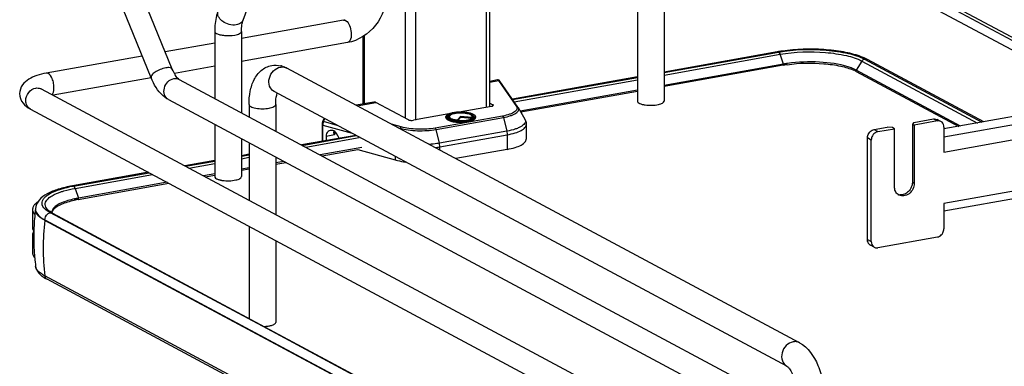
# Model space of a CAD drawing. Units: inches. Extents: x 0 to 17, y 0 to 11.
# Drawn here: x 3.2 to 4.5, y 8.3 to 8.8 of the extents above; entities that cross this region are included whole.
import ezdxf

# ---------------------------------------------------------------- set-up
doc = ezdxf.new("R2010")
doc.units = ezdxf.units.IN
doc.header["$LTSCALE"] = 0.935
doc.header["$MEASUREMENT"] = 0
doc.layers.get('0').update_dxf_attribs({"linetype": 'CONTINUOUS'})

msp = doc.modelspace()

# ---------------------------------------------------------------- linework, layer by layer
at = {"color": 7, "linetype": 'Continuous'}
for p, q in [((4.6538, 8.6905), (3.7602, 9.1688)), ((3.7631, 9.1634), (4.6484, 8.6896)), ((3.8485, 8.9072), (3.8485, 8.6681)), ((3.8534, 8.6693), (3.8534, 8.9081)), ((3.7438, 8.8885), (3.7438, 8.6542)), ((3.7572, 8.8909), (3.7572, 8.6514)), ((4.0437, 8.8632), (4.0437, 8.676)), ((4.0781, 8.8632), (4.0781, 8.676)), ((4.5482, 8.7307), (4.317, 8.8544)), ((3.5347, 8.7806), (3.5542, 8.8334)), ((3.4433, 8.7174), (3.4071, 8.8057)), ((3.416, 8.7062), (3.3798, 8.7945)), ((3.6644, 8.7805), (3.5326, 8.757)), ((3.667, 8.78), (3.6689, 8.7786)), ((3.4981, 8.7658), (3.4981, 8.6795)), ((3.5326, 8.7658), (3.5326, 8.6611)), ((3.6898, 8.6723), (3.6898, 8.7595)), ((3.6911, 8.7604), (3.6911, 8.6726)), ((3.4981, 8.7509), (3.4343, 8.7395)), ((3.6696, 8.7515), (3.5326, 8.727)), ((3.4045, 8.7342), (3.2807, 8.7121)), ((4.2244, 8.7396), (4.0781, 8.7135)), ((4.0781, 8.7128), (4.2259, 8.7393)), ((4.0781, 8.7097), (4.2279, 8.7364)), ((4.226, 8.7392), (4.2269, 8.7383)), ((4.2269, 8.7383), (4.2277, 8.7369)), ((4.2322, 8.7238), (4.2279, 8.7364)), ((3.4981, 8.7209), (3.4461, 8.7116)), ((4.2322, 8.7238), (4.0781, 8.6963)), ((4.232, 8.7222), (4.0781, 8.6947)), ((4.3335, 8.7277), (4.326, 8.716)), ((4.3335, 8.7277), (4.4827, 8.6478)), ((4.341, 8.7295), (4.3363, 8.7317)), ((4.337, 8.7301), (4.4886, 8.6489)), ((4.4909, 8.6493), (4.341, 8.7295)), ((4.253, 8.3644), (3.5911, 8.7187)), ((4.0437, 8.7073), (3.8824, 8.6786)), ((4.326, 8.716), (4.3228, 8.7176)), ((4.4608, 8.6439), (4.326, 8.716)), ((4.3263, 8.7144), (4.4587, 8.6435)), ((3.416, 8.7062), (3.2894, 8.6836)), ((3.4523, 8.7041), (4.3362, 8.231)), ((3.8633, 8.7033), (3.8534, 8.7015)), ((3.8534, 8.7005), (3.8643, 8.7025)), ((3.8643, 8.7025), (3.8875, 8.6692)), ((3.8895, 8.6683), (3.8663, 8.7016)), ((3.8827, 8.678), (4.0437, 8.7067)), ((3.8847, 8.6752), (4.0437, 8.7035)), ((3.274, 8.6918), (4.5166, 8.0268)), ((4.2367, 8.334), (3.5748, 8.6883)), ((4.0437, 8.6902), (3.8925, 8.6632)), ((4.0437, 8.6886), (3.8933, 8.6617)), ((3.4383, 8.678), (4.3244, 8.2038)), ((3.5424, 8.6715), (3.5424, 8.6559)), ((3.5768, 8.6715), (3.5768, 8.6374)), ((3.7037, 8.6748), (3.6807, 8.6707)), ((3.6821, 8.67), (3.7063, 8.6743)), ((3.7481, 8.6519), (3.7063, 8.6743)), ((3.8554, 8.6693), (3.8135, 8.6618)), ((3.8534, 8.6734), (3.8572, 8.6714)), ((3.8572, 8.6699), (3.8572, 8.6714)), ((4.4395, 8.6103), (4.7932, 8.6734)), ((3.2601, 8.6658), (4.5027, 8.0007)), ((3.8005, 8.6595), (3.7548, 8.6514)), ((3.8697, 8.6568), (3.7827, 8.6413)), ((3.8003, 8.6567), (3.8007, 8.657)), ((3.8011, 8.6568), (3.8006, 8.6558)), ((3.8007, 8.657), (3.8013, 8.6574)), ((3.8155, 8.6561), (3.8114, 8.6517)), ((3.8155, 8.6561), (3.8155, 8.6547)), ((3.8301, 8.655), (3.8155, 8.6561)), ((3.8299, 8.6575), (3.831, 8.6567)), ((3.8303, 8.6568), (3.8308, 8.6558)), ((3.831, 8.6567), (3.8313, 8.6564)), ((3.8313, 8.6564), (3.8317, 8.6559)), ((3.8899, 8.6676), (3.8984, 8.6527)), ((4.5414, 8.6583), (4.4395, 8.6401)), ((3.4981, 8.646), (3.4981, 8.5786)), ((3.6366, 8.6457), (3.6366, 8.6242)), ((3.6375, 8.6243), (3.6375, 8.6451)), ((3.6375, 8.6451), (3.6754, 8.6345)), ((3.6377, 8.6501), (3.6394, 8.6538)), ((3.6384, 8.6497), (3.6377, 8.6501)), ((3.6384, 8.6497), (3.6401, 8.6534)), ((3.6563, 8.6447), (3.6384, 8.6497)), ((3.739, 8.6427), (3.7265, 8.6462)), ((3.7838, 8.6394), (3.8708, 8.655)), ((3.7965, 8.6556), (3.7965, 8.6547)), ((3.7995, 8.6548), (3.7992, 8.6552)), ((3.8002, 8.6541), (3.7995, 8.6548)), ((3.8113, 8.6511), (3.8114, 8.6517)), ((3.8155, 8.6547), (3.8121, 8.651)), ((3.8304, 8.6536), (3.8155, 8.6547)), ((3.8301, 8.655), (3.8306, 8.654)), ((3.8306, 8.654), (3.8307, 8.6538)), ((3.8309, 8.6539), (3.8313, 8.6542)), ((3.8313, 8.6542), (3.8317, 8.6546)), ((3.8317, 8.6559), (3.8319, 8.6555)), ((3.8317, 8.6546), (3.832, 8.6549)), ((3.8319, 8.6555), (3.8319, 8.6548)), ((3.8322, 8.6552), (3.832, 8.6549)), ((3.8349, 8.6556), (3.8349, 8.6547)), ((3.8708, 8.655), (3.8751, 8.6373)), ((3.9003, 8.6457), (3.9003, 8.627)), ((4.4005, 8.6485), (4.3987, 8.6464)), ((4.3987, 8.6464), (4.3987, 8.5715)), ((4.3987, 8.6464), (4.4011, 8.6451)), ((4.4005, 8.6485), (4.426, 8.653)), ((4.431, 8.6504), (4.4011, 8.6451)), ((4.4011, 8.6451), (4.4011, 8.5702)), ((4.426, 8.653), (4.431, 8.6504)), ((4.4356, 8.6497), (4.4307, 8.6523)), ((4.5561, 8.6504), (4.4395, 8.6296)), ((3.6802, 8.6319), (3.6103, 8.6195)), ((3.6112, 8.619), (3.6809, 8.6315)), ((3.6528, 8.6324), (3.6419, 8.6304)), ((3.652, 8.6376), (3.6516, 8.6361)), ((3.6524, 8.6331), (3.6528, 8.6324)), ((3.6528, 8.637), (3.6528, 8.6324)), ((3.6586, 8.6281), (3.6552, 8.6341)), ((3.7349, 8.6417), (3.7376, 8.641)), ((3.7376, 8.641), (3.7374, 8.6404)), ((3.7881, 8.6217), (3.7838, 8.6394)), ((3.8751, 8.6373), (3.7881, 8.6217)), ((3.7886, 8.617), (3.8757, 8.6325)), ((3.8757, 8.6325), (3.8757, 8.6138)), ((4.3493, 8.6393), (4.3664, 8.6424)), ((4.3493, 8.6393), (4.3543, 8.6367)), ((4.3543, 8.6367), (4.3756, 8.6405)), ((4.3731, 8.6418), (4.3664, 8.6424)), ((4.3756, 8.6405), (4.3731, 8.6418)), ((4.3756, 8.5656), (4.3756, 8.6405)), ((4.4395, 8.6426), (4.4395, 8.6103)), ((3.5326, 8.6276), (3.5326, 8.5786)), ((3.5424, 8.6224), (3.5424, 8.5482)), ((3.6156, 8.6166), (3.6844, 8.6289)), ((3.6419, 8.6304), (3.6419, 8.6251)), ((4.3408, 8.4974), (4.3408, 8.6285)), ((4.3457, 8.6258), (4.3408, 8.6285)), ((4.3457, 8.4948), (4.3457, 8.6258)), ((3.5424, 8.6074), (3.5326, 8.6056)), ((3.5326, 8.605), (3.5424, 8.6067)), ((3.6881, 8.6162), (3.6344, 8.6066)), ((3.6366, 8.6054), (3.6829, 8.6137)), ((3.6829, 8.6137), (3.731, 8.6002)), ((3.7886, 8.6129), (3.7886, 8.617)), ((3.8757, 8.6138), (3.8092, 8.602)), ((4.7932, 8.6069), (4.4395, 8.5438)), ((3.4981, 8.5995), (3.4595, 8.5926)), ((3.4604, 8.5921), (3.4981, 8.5988)), ((3.4648, 8.5897), (3.4981, 8.5957)), ((3.5326, 8.6018), (3.5424, 8.6036)), ((3.5768, 8.6039), (3.5768, 8.5298)), ((3.5875, 8.5982), (3.5768, 8.5963)), ((3.5768, 8.5947), (3.5897, 8.597)), ((3.731, 8.6047), (3.731, 8.6002)), ((4.7884, 8.5963), (4.4395, 8.5341)), ((3.4125, 8.5842), (3.3143, 8.5667)), ((3.3158, 8.5664), (3.4134, 8.5837)), ((3.3178, 8.5635), (3.4179, 8.5814)), ((3.4981, 8.5823), (3.4835, 8.5797)), ((3.4858, 8.5785), (3.4981, 8.5807)), ((3.5424, 8.5902), (3.5326, 8.5884)), ((3.5326, 8.5868), (3.5424, 8.5886)), ((3.3219, 8.5492), (3.4388, 8.5701)), ((3.4366, 8.5713), (3.3221, 8.5509)), ((4.3987, 8.5715), (4.4011, 8.5702)), ((3.3178, 8.5635), (3.3221, 8.5509)), ((4.4395, 8.5438), (4.4395, 8.5115)), ((3.263, 8.5362), (3.263, 8.5128)), ((3.2642, 8.532), (3.2659, 8.5296)), ((3.2667, 8.5367), (3.2667, 8.536)), ((3.2669, 8.5349), (3.2676, 8.5328)), ((3.2831, 8.5337), (3.2807, 8.5355)), ((3.2841, 8.5346), (3.2823, 8.5362)), ((3.286, 8.532), (3.2831, 8.5337)), ((3.2856, 8.5335), (3.2841, 8.5346)), ((3.2885, 8.5317), (3.2856, 8.5335)), ((3.5661, 8.3822), (3.286, 8.532)), ((3.2881, 8.532), (3.2883, 8.5335)), ((3.2885, 8.5317), (4.4992, 7.8838)), ((3.2788, 8.5222), (3.2788, 8.5228)), ((3.2788, 8.5228), (4.4894, 7.8748)), ((4.4894, 7.8742), (3.2788, 8.5222)), ((3.5424, 8.5147), (3.5424, 8.3959)), ((3.263, 8.5035), (3.263, 8.4801)), ((3.5768, 8.4963), (3.5768, 8.3907)), ((4.3408, 8.4974), (4.3457, 8.4948)), ((4.431, 8.5006), (4.3543, 8.4869)), ((3.2651, 8.4802), (3.2652, 8.4797)), ((4.3496, 8.4876), (4.3447, 8.4903)), ((3.2668, 8.4631), (3.2668, 8.4633)), ((4.4894, 7.8026), (3.2788, 8.4506)), ((4.4922, 7.7983), (3.2816, 8.4462)), ((4.4966, 7.8841), (3.5661, 8.3822))]:
    msp.add_line(p, q, dxfattribs=at)
for points in [[(4.2322, 8.7238), (4.2322, 8.7237), (4.2323, 8.7236), (4.2323, 8.7235), (4.2323, 8.7234), (4.2323, 8.7234), (4.2323, 8.7233), (4.2323, 8.7232), (4.2323, 8.7231), (4.2323, 8.723)], [(4.3258, 8.7153), (4.3258, 8.7153), (4.3258, 8.7154), (4.3258, 8.7155), (4.3258, 8.7156), (4.3259, 8.7157), (4.3259, 8.7158), (4.3259, 8.7159), (4.326, 8.7159), (4.326, 8.716)], [(3.8636, 8.7033), (3.8634, 8.7033), (3.8633, 8.7033)], [(3.8641, 8.7033), (3.8639, 8.7033), (3.8636, 8.7033)], [(3.8663, 8.7016), (3.8662, 8.7017), (3.8662, 8.7018), (3.8661, 8.7019), (3.866, 8.702), (3.866, 8.7021), (3.8659, 8.7021), (3.8658, 8.7022), (3.8658, 8.7023), (3.8657, 8.7024), (3.8657, 8.7024), (3.8656, 8.7025), (3.8655, 8.7026), (3.8654, 8.7027), (3.8653, 8.7028), (3.8651, 8.7029), (3.8649, 8.703), (3.8648, 8.7031), (3.8645, 8.7032), (3.8643, 8.7032), (3.8641, 8.7033)], [(3.6377, 8.6501), (3.6376, 8.65), (3.6374, 8.6494), (3.6372, 8.6488), (3.637, 8.6482), (3.6368, 8.6476), (3.6367, 8.647), (3.6367, 8.6464), (3.6366, 8.6458), (3.6366, 8.6457)], [(3.3223, 8.5501), (3.3223, 8.5502), (3.3223, 8.5503), (3.3223, 8.5504), (3.3222, 8.5504), (3.3222, 8.5505), (3.3222, 8.5506), (3.3222, 8.5507), (3.3222, 8.5508), (3.3221, 8.5509)]]:
    msp.add_lwpolyline(points, dxfattribs=at)
for centre, radius, start, end in [((3.6604, 8.803), 0.0228, 280.1686, 285.7668), ((4.2575, 8.5539), 0.1886, 99.694, 100.1147), ((4.2585, 8.5481), 0.1945, 99.2342, 99.6938), ((4.2601, 8.5383), 0.2044, 98.2052, 99.2298), ((4.2195, 8.7336), 0.00885, 18.7603, 21.8326), ((4.3025, 8.654), 0.0847, 66.4883, 70.1829), ((3.5764, 8.6923), 0.0301, 73.1025, 76.5337), ((4.2586, 8.5731), 0.1514, 99.9287, 100.1155), ((4.2603, 8.5657), 0.1605, 98.1727, 100.094), ((4.2604, 8.5621), 0.1626, 98.1739, 99.9111), ((4.3383, 8.7245), 0.00569, 61.8329, 66.2766), ((3.5856, 8.7084), 0.0117, 61.8548, 66.0505), ((4.3035, 8.6715), 0.0485, 63.123, 66.2207), ((4.3068, 8.678), 0.0413, 61.852, 63.0718), ((3.2693, 8.683), 0.01, 61.8389, 65.1575), ((4.0585, 8.7061), 0.0353, 257.8201, 259.9117), ((4.0594, 8.7111), 0.0404, 259.908, 261.8203), ((3.8135, 8.621), 0.0407, 100.1157, 100.2326), ((3.8133, 8.6271), 0.034, 100.9744, 101.6518), ((3.8251, 8.6488), 0.00991, 61.0413, 63.8212), ((3.883, 8.6637), 0.00804, 29.6278, 34.9287), ((3.8153, 8.6993), 0.0484, 264.6336, 265.1633), ((3.8154, 8.7054), 0.0551, 265.1787, 265.3532), ((3.8154, 8.7069), 0.0572, 265.4755, 265.5952), ((3.833, 8.6556), 0.00185, 352.4397, 359.979), ((4.4324, 8.6437), 0.00678, 47.404, 61.7729), ((3.7675, 8.7361), 0.1209, 277.2028, 280.0484), ((3.5129, 8.6088), 0.0353, 257.8201, 259.9117), ((3.5138, 8.6137), 0.0404, 259.908, 261.8203), ((3.3448, 8.4033), 0.1656, 100.5664, 101.9543), ((3.3466, 8.3938), 0.1753, 100.1147, 100.5756), ((4.3861, 8.5638), 0.0101, 233.6456, 241.8216), ((4.3837, 8.5652), 0.0101, 249.627, 252.3162), ((4.3838, 8.5654), 0.0104, 252.3712, 263.7226), ((3.3466, 8.4103), 0.1411, 100.0933, 102.186), ((3.3466, 8.4135), 0.1396, 100.3169, 102.1971), ((3.3482, 8.4045), 0.1487, 100.1155, 100.3352), ((3.2706, 8.5362), 0.00765, 169.0257, 179.9264), ((3.5536, 8.5002), 0.2892, 172.8854, 177.5252), ((3.2832, 8.5367), 0.0165, 178.2402, 180.0013), ((3.2755, 8.5367), 0.00874, 180.0384, 191.4264), ((3.291, 8.5447), 0.0122, 220.7437, 223.9305), ((3.2943, 8.5325), 0.00654, 179.985, 183.3676), ((3.61, 8.4858), 0.3333, 173.7405, 179.9693), ((3.2741, 8.5143), 0.0115, 209.8044, 213.0832), ((3.274, 8.502), 0.0114, 147.5955, 150.2844), ((3.5538, 8.5002), 0.2893, 178.4581, 183.9761), ((3.5535, 8.5002), 0.289, 177.5254, 178.4565), ((4.3479, 8.4962), 0.00678, 227.404, 241.7729), ((3.5537, 8.5003), 0.2893, 184.073, 185.2609), ((3.5909, 8.4859), 0.3142, 179.9684, 186.4473), ((4.3528, 8.4936), 0.00678, 227.404, 241.7729), ((3.5533, 8.5002), 0.2888, 185.2605, 187.3348), ((3.3015, 8.4846), 0.0432, 236.1451, 238.1871), ((3.3056, 8.4912), 0.0509, 238.2402, 241.9127)]:
    msp.add_arc(centre, radius, start, end, dxfattribs=at)
for centre, major_axis, start_param, end_param in [((3.6505, 8.6275), (-0.0043, 0.0104), 5.757349, 7.296731), ((3.6507, 8.6311), (-0.00282, 0.00691), 4.867789, 5.784643)]:
    msp.add_ellipse(centre, major_axis=major_axis, ratio=0.72514, start_param=start_param, end_param=end_param, dxfattribs=at)
for points, knots in [([(3.7202, 8.815), (3.7202, 8.8004), (3.7099, 8.7712), (3.6835, 8.7539), (3.6696, 8.7515)], [0, 0, 0, 0, 0.507302, 1, 1, 1, 1]), ([(3.5024, 8.7925), (3.5017, 8.7905), (3.499, 8.7819), (3.4981, 8.7727), (3.4981, 8.7658)], [0, 0, 0, 0, 0.236746, 1, 1, 1, 1]), ([(3.526, 8.7743), (3.523, 8.7738), (3.5165, 8.7743), (3.5093, 8.7777), (3.5048, 8.7819), (3.5026, 8.7854), (3.5017, 8.7891), (3.502, 8.7915), (3.5024, 8.7925)], [0, 0, 0, 0, 0.268041, 0.547472, 0.677765, 0.796018, 0.902007, 1, 1, 1, 1]), ([(3.5347, 8.7806), (3.5341, 8.779), (3.5316, 8.776), (3.528, 8.7747), (3.526, 8.7743)], [0, 0, 0, 0, 0.462922, 1, 1, 1, 1]), ([(3.5326, 8.7658), (3.5326, 8.7687), (3.5329, 8.7737), (3.534, 8.7786), (3.5347, 8.7806)], [0, 0, 0, 0, 0.568637, 1, 1, 1, 1]), ([(3.6689, 8.7786), (3.6708, 8.7766), (3.6734, 8.7711), (3.6744, 8.7652), (3.6744, 8.762)], [0, 0, 0, 0, 0.461522, 1, 1, 1, 1]), ([(3.4981, 8.7658), (3.4981, 8.7656), (3.4984, 8.7644), (3.4996, 8.7636), (3.5005, 8.7632)], [0, 0, 0, 0, 0.195501, 1, 1, 1, 1]), ([(3.5005, 8.7632), (3.5018, 8.7624), (3.5053, 8.7614), (3.5132, 8.7603), (3.5197, 8.7605), (3.524, 8.7612)], [0, 0, 0, 0, 0.196775, 0.452077, 1, 1, 1, 1]), ([(3.524, 8.7612), (3.5252, 8.7614), (3.5274, 8.762), (3.5304, 8.763), (3.5326, 8.7647), (3.5326, 8.7658)], [0, 0, 0, 0, 0.36159, 0.652581, 1, 1, 1, 1]), ([(3.6744, 8.762), (3.6744, 8.7607), (3.6742, 8.7569), (3.6722, 8.7519), (3.6696, 8.7515)], [0, 0, 0, 0, 0.33632, 1, 1, 1, 1]), ([(4.2259, 8.7393), (4.2461, 8.7429), (4.2768, 8.7439), (4.314, 8.7386), (4.3305, 8.7336), (4.337, 8.7301)], [0, 0, 0, 0, 0.547818, 0.80319, 1, 1, 1, 1]), ([(4.2279, 8.7364), (4.2472, 8.7399), (4.2763, 8.7407), (4.3116, 8.7358), (4.3273, 8.731), (4.3335, 8.7277)], [0, 0, 0, 0, 0.547818, 0.80319, 1, 1, 1, 1]), ([(4.3313, 8.7338), (4.3243, 8.7363), (4.3088, 8.7401), (4.2752, 8.7439), (4.2486, 8.7432), (4.2309, 8.7406)], [0, 0, 0, 0, 0.217771, 0.471028, 1, 1, 1, 1]), ([(3.5424, 8.6715), (3.5424, 8.6773), (3.5433, 8.6884), (3.5481, 8.7038), (3.5573, 8.7165), (3.5668, 8.7211), (3.5717, 8.722)], [0, 0, 0, 0, 0.274323, 0.524937, 0.762115, 1, 1, 1, 1]), ([(3.5748, 8.6883), (3.5721, 8.6897), (3.5677, 8.6954), (3.5678, 8.7061), (3.5731, 8.7155), (3.5796, 8.7193), (3.583, 8.7199)], [0, 0, 0, 0, 0.226332, 0.480346, 0.748773, 1, 1, 1, 1]), ([(3.583, 8.7199), (3.5836, 8.72), (3.5861, 8.7203), (3.5886, 8.7198), (3.5903, 8.7191)], [0, 0, 0, 0, 0.257976, 1, 1, 1, 1]), ([(4.2323, 8.723), (4.2323, 8.7228), (4.2325, 8.7225), (4.232, 8.7222), (4.232, 8.7223)], [0, 0, 0, 0, 0.689494, 1, 1, 1, 1]), ([(4.2373, 8.723), (4.2529, 8.7253), (4.2762, 8.7258), (4.3049, 8.7219), (4.3177, 8.7183), (4.3231, 8.7159)], [0, 0, 0, 0, 0.543325, 0.796476, 1, 1, 1, 1]), ([(4.3158, 8.7202), (4.3039, 8.724), (4.2776, 8.7274), (4.2512, 8.7266), (4.2375, 8.7246)], [0, 0, 0, 0, 0.473835, 1, 1, 1, 1]), ([(4.3228, 8.7176), (4.3223, 8.7178), (4.32, 8.7188), (4.3176, 8.7196), (4.3158, 8.7202)], [0, 0, 0, 0, 0.235422, 1, 1, 1, 1]), ([(3.2807, 8.7121), (3.2765, 8.7113), (3.2687, 8.7095), (3.2579, 8.7049), (3.249, 8.6974), (3.2463, 8.6896), (3.2463, 8.6857)], [0, 0, 0, 0, 0.271646, 0.511719, 0.746396, 1, 1, 1, 1]), ([(3.2906, 8.6936), (3.2906, 8.6959), (3.29, 8.7006), (3.2878, 8.7072), (3.2835, 8.7126), (3.2807, 8.7121)], [0, 0, 0, 0, 0.314702, 0.615087, 1, 1, 1, 1]), ([(3.4349, 8.7189), (3.43, 8.718), (3.4234, 8.7152), (3.4171, 8.7105), (3.4156, 8.7072), (3.416, 8.7062)], [0, 0, 0, 0, 0.618339, 0.860041, 1, 1, 1, 1]), ([(3.4433, 8.7174), (3.4429, 8.7184), (3.4396, 8.7197), (3.4367, 8.7192), (3.4349, 8.7189)], [0, 0, 0, 0, 0.367811, 1, 1, 1, 1]), ([(3.4523, 8.7041), (3.4507, 8.7049), (3.4472, 8.7093), (3.4447, 8.714), (3.4433, 8.7174)], [0, 0, 0, 0, 0.322137, 1, 1, 1, 1]), ([(4.3262, 8.7144), (4.3261, 8.7144), (4.3258, 8.7146), (4.326, 8.7149), (4.3261, 8.7151)], [0, 0, 0, 0, 0.43258, 1, 1, 1, 1]), ([(3.4383, 8.678), (3.4359, 8.6794), (3.4259, 8.6866), (3.4195, 8.6976), (3.416, 8.7062)], [0, 0, 0, 0, 0.233706, 1, 1, 1, 1]), ([(3.4383, 8.678), (3.436, 8.6793), (3.4322, 8.6841), (3.4324, 8.6933), (3.4369, 8.7014), (3.4425, 8.7046), (3.4453, 8.7051)], [0, 0, 0, 0, 0.226343, 0.480319, 0.748745, 1, 1, 1, 1]), ([(3.8643, 8.7025), (3.8641, 8.7027), (3.8639, 8.703), (3.8635, 8.7033), (3.8633, 8.7033)], [0, 0, 0, 0, 0.664568, 1, 1, 1, 1]), ([(3.8643, 8.7025), (3.8647, 8.7025), (3.8655, 8.7024), (3.8661, 8.7019), (3.8663, 8.7016)], [0, 0, 0, 0, 0.50481, 1, 1, 1, 1]), ([(3.2463, 8.6857), (3.2463, 8.6813), (3.2496, 8.6728), (3.2565, 8.6677), (3.2601, 8.6658)], [0, 0, 0, 0, 0.519181, 1, 1, 1, 1]), ([(3.2542, 8.6765), (3.2542, 8.6803), (3.2569, 8.6877), (3.2635, 8.6922), (3.267, 8.6929)], [0, 0, 0, 0, 0.512117, 1, 1, 1, 1]), ([(3.2741, 8.6913), (3.2739, 8.6917), (3.2727, 8.6927), (3.2738, 8.692), (3.274, 8.6918)], [0, 0, 0, 0, 0.605065, 1, 1, 1, 1]), ([(3.2881, 8.6843), (3.2885, 8.6848), (3.2903, 8.6876), (3.2906, 8.691), (3.2906, 8.6936)], [0, 0, 0, 0, 0.199944, 1, 1, 1, 1]), ([(3.5768, 8.6715), (3.5768, 8.673), (3.577, 8.6779), (3.5777, 8.6829), (3.5789, 8.6862)], [0, 0, 0, 0, 0.295907, 1, 1, 1, 1]), ([(3.2601, 8.6658), (3.2583, 8.6668), (3.2552, 8.67), (3.2542, 8.6743), (3.2542, 8.6765)], [0, 0, 0, 0, 0.478734, 1, 1, 1, 1]), ([(3.5424, 8.6715), (3.5424, 8.6704), (3.5445, 8.6688), (3.5476, 8.6677), (3.5526, 8.6665), (3.5596, 8.666), (3.5654, 8.6664), (3.5682, 8.6669)], [0, 0, 0, 0, 0.128441, 0.236048, 0.369688, 0.684753, 1, 1, 1, 1]), ([(3.5682, 8.6669), (3.5704, 8.6673), (3.5734, 8.6679), (3.5768, 8.6704), (3.5768, 8.6715)], [0, 0, 0, 0, 0.651987, 1, 1, 1, 1]), ([(3.7063, 8.6743), (3.7061, 8.6744), (3.7052, 8.6748), (3.7043, 8.6749), (3.7037, 8.6748)], [0, 0, 0, 0, 0.271795, 1, 1, 1, 1]), ([(3.8554, 8.6693), (3.8557, 8.6694), (3.8564, 8.6695), (3.8572, 8.6698), (3.8579, 8.6703), (3.8579, 8.6706)], [0, 0, 0, 0, 0.361563, 0.652603, 1, 1, 1, 1]), ([(3.8579, 8.6706), (3.8579, 8.6707), (3.8578, 8.671), (3.8574, 8.6712), (3.8572, 8.6714)], [0, 0, 0, 0, 0.195529, 1, 1, 1, 1]), ([(3.8875, 8.6692), (3.8879, 8.6687), (3.8885, 8.6675), (3.8883, 8.6655), (3.8871, 8.6636), (3.885, 8.6619), (3.8822, 8.6604), (3.8771, 8.6583), (3.8728, 8.6574), (3.8697, 8.6568)], [0, 0, 0, 0, 0.078747, 0.151829, 0.235193, 0.339444, 0.468739, 0.623369, 1, 1, 1, 1]), ([(3.8895, 8.6683), (3.8893, 8.6686), (3.8887, 8.6691), (3.8879, 8.6692), (3.8875, 8.6692)], [0, 0, 0, 0, 0.492512, 1, 1, 1, 1]), ([(4.0437, 8.676), (4.0437, 8.6757), (4.044, 8.6745), (4.0451, 8.6738), (4.046, 8.6733)], [0, 0, 0, 0, 0.195529, 1, 1, 1, 1]), ([(4.046, 8.6733), (4.0463, 8.6731), (4.0479, 8.6724), (4.0497, 8.6719), (4.051, 8.6716)], [0, 0, 0, 0, 0.21298, 1, 1, 1, 1]), ([(4.0536, 8.6711), (4.0565, 8.6707), (4.0623, 8.6704), (4.068, 8.671), (4.0708, 8.6716)], [0, 0, 0, 0, 0.510512, 1, 1, 1, 1]), ([(4.0708, 8.6716), (4.0718, 8.6718), (4.0737, 8.6723), (4.0763, 8.6734), (4.0781, 8.6749), (4.0781, 8.676)], [0, 0, 0, 0, 0.358962, 0.646801, 1, 1, 1, 1]), ([(3.7965, 8.6556), (3.7965, 8.656), (3.7968, 8.6571), (3.7983, 8.6585), (3.7997, 8.6592), (3.8005, 8.6595)], [0, 0, 0, 0, 0.200519, 0.547122, 1, 1, 1, 1]), ([(3.8008, 8.6596), (3.8, 8.6592), (3.7989, 8.6587), (3.7977, 8.6577), (3.7972, 8.657), (3.797, 8.6563), (3.797, 8.6552), (3.7981, 8.6539), (3.8002, 8.6528), (3.8031, 8.6517), (3.8067, 8.6509), (3.8094, 8.6506), (3.8108, 8.6505)], [0, 0, 0, 0, 0.123218, 0.171484, 0.211934, 0.246974, 0.280567, 0.359589, 0.471349, 0.619052, 0.798058, 1, 1, 1, 1]), ([(3.7992, 8.6552), (3.7991, 8.6555), (3.7989, 8.656), (3.799, 8.6568), (3.7996, 8.6575), (3.8008, 8.6585), (3.8031, 8.6596), (3.8052, 8.6601), (3.8064, 8.6604)], [0, 0, 0, 0, 0.077436, 0.152891, 0.239615, 0.346076, 0.628536, 1, 1, 1, 1]), ([(3.7995, 8.6547), (3.7994, 8.6551), (3.7995, 8.6558), (3.8, 8.6564), (3.8003, 8.6567)], [0, 0, 0, 0, 0.453602, 1, 1, 1, 1]), ([(3.8005, 8.6595), (3.8009, 8.6597), (3.8028, 8.6604), (3.8047, 8.6608), (3.8063, 8.6611)], [0, 0, 0, 0, 0.222102, 1, 1, 1, 1]), ([(3.8063, 8.6611), (3.8057, 8.661), (3.8039, 8.6606), (3.8021, 8.6601), (3.8008, 8.6596)], [0, 0, 0, 0, 0.276601, 1, 1, 1, 1]), ([(3.8011, 8.6568), (3.801, 8.6566), (3.8008, 8.656), (3.8012, 8.6551), (3.802, 8.6543), (3.8032, 8.6536), (3.8048, 8.6529), (3.8076, 8.6522), (3.8098, 8.6519), (3.8114, 8.6517)], [0, 0, 0, 0, 0.066208, 0.134151, 0.219676, 0.329838, 0.465726, 0.625343, 1, 1, 1, 1]), ([(3.8303, 8.6568), (3.8299, 8.6575), (3.8282, 8.6587), (3.825, 8.6597), (3.8206, 8.6605), (3.8157, 8.6607), (3.8108, 8.6605), (3.8064, 8.6597), (3.8032, 8.6587), (3.8015, 8.6575), (3.8011, 8.6568)], [0, 0, 0, 0, 0.07404, 0.187949, 0.33491, 0.499997, 0.665084, 0.812048, 0.925956, 1, 1, 1, 1]), ([(3.8063, 8.6611), (3.8069, 8.6612), (3.8093, 8.6616), (3.8117, 8.6618), (3.8135, 8.6618)], [0, 0, 0, 0, 0.237937, 1, 1, 1, 1]), ([(3.8134, 8.6618), (3.8127, 8.6618), (3.8104, 8.6616), (3.8081, 8.6614), (3.8063, 8.6611)], [0, 0, 0, 0, 0.260189, 1, 1, 1, 1]), ([(3.8063, 8.6611), (3.8063, 8.6611), (3.8063, 8.6611), (3.8063, 8.6611), (3.8063, 8.6611)], [0, 0, 0, 0, 0.499679, 1, 1, 1, 1]), ([(3.8068, 8.6604), (3.8094, 8.6609), (3.8147, 8.6614), (3.8222, 8.661), (3.8279, 8.6598), (3.831, 8.6583), (3.832, 8.6573), (3.8323, 8.6568)], [0, 0, 0, 0, 0.296885, 0.602406, 0.850441, 0.938002, 1, 1, 1, 1]), ([(3.825, 8.6511), (3.8267, 8.6514), (3.829, 8.6519), (3.8317, 8.653), (3.8331, 8.6539), (3.8341, 8.6549), (3.8345, 8.6559), (3.8342, 8.6571), (3.8334, 8.658), (3.8321, 8.6589), (3.8303, 8.6597), (3.8281, 8.6604), (3.8246, 8.6612), (3.8196, 8.6618), (3.8155, 8.6619), (3.8134, 8.6618)], [0, 0, 0, 0, 0.148581, 0.208005, 0.256366, 0.294267, 0.324772, 0.354437, 0.390362, 0.436344, 0.493402, 0.56109, 0.638147, 0.812851, 1, 1, 1, 1]), ([(3.8135, 8.6618), (3.8162, 8.6619), (3.82, 8.6618), (3.825, 8.6612), (3.8282, 8.6605), (3.8309, 8.6596), (3.833, 8.6585), (3.8345, 8.6572), (3.8349, 8.6561), (3.8349, 8.6556)], [0, 0, 0, 0, 0.336336, 0.493415, 0.635008, 0.756532, 0.855601, 0.934024, 1, 1, 1, 1]), ([(3.8301, 8.655), (3.8303, 8.6553), (3.8306, 8.6559), (3.8304, 8.6565), (3.8303, 8.6568)], [0, 0, 0, 0, 0.513199, 1, 1, 1, 1]), ([(3.8323, 8.6568), (3.8324, 8.6565), (3.8325, 8.656), (3.8323, 8.6555), (3.8322, 8.6552)], [0, 0, 0, 0, 0.495892, 1, 1, 1, 1]), ([(3.8697, 8.6568), (3.87, 8.6567), (3.8705, 8.6561), (3.8707, 8.6554), (3.8708, 8.655)], [0, 0, 0, 0, 0.427994, 1, 1, 1, 1]), ([(3.8708, 8.655), (3.874, 8.6555), (3.8784, 8.6566), (3.8837, 8.6586), (3.8867, 8.6602), (3.8889, 8.6619), (3.8903, 8.6638), (3.8907, 8.6658), (3.8903, 8.6671), (3.8899, 8.6676)], [0, 0, 0, 0, 0.374032, 0.528929, 0.659608, 0.76607, 0.851525, 0.924693, 1, 1, 1, 1]), ([(3.6366, 8.6457), (3.6366, 8.6455), (3.6369, 8.6452), (3.6373, 8.6451), (3.6375, 8.6451)], [0, 0, 0, 0, 0.392747, 1, 1, 1, 1]), ([(3.6384, 8.6497), (3.6383, 8.6493), (3.6377, 8.6478), (3.6375, 8.6463), (3.6375, 8.6451)], [0, 0, 0, 0, 0.255426, 1, 1, 1, 1]), ([(3.7481, 8.6519), (3.7485, 8.6517), (3.7495, 8.6514), (3.7517, 8.6511), (3.7536, 8.6511), (3.7548, 8.6514)], [0, 0, 0, 0, 0.196796, 0.452137, 1, 1, 1, 1]), ([(3.8109, 8.6499), (3.809, 8.65), (3.8055, 8.6505), (3.8014, 8.6515), (3.7989, 8.6527), (3.7976, 8.6536), (3.7967, 8.6545), (3.7965, 8.6553), (3.7965, 8.6556)], [0, 0, 0, 0, 0.356386, 0.651255, 0.768266, 0.863311, 0.938261, 1, 1, 1, 1]), ([(3.7965, 8.6547), (3.7965, 8.6534), (3.7989, 8.6516), (3.8023, 8.6503), (3.8063, 8.6494), (3.8108, 8.6489), (3.8157, 8.6487), (3.8206, 8.6489), (3.8238, 8.6493), (3.8253, 8.6495)], [0, 0, 0, 0, 0.128376, 0.235919, 0.36953, 0.522161, 0.684767, 0.847359, 1, 1, 1, 1]), ([(3.8108, 8.6511), (3.8087, 8.6513), (3.8057, 8.6518), (3.8021, 8.653), (3.8008, 8.6537), (3.8002, 8.6541)], [0, 0, 0, 0, 0.58346, 0.816484, 1, 1, 1, 1]), ([(3.8015, 8.6533), (3.8011, 8.6537), (3.8005, 8.6542), (3.8004, 8.6552), (3.8005, 8.6557), (3.8006, 8.6558)], [0, 0, 0, 0, 0.547818, 0.770078, 1, 1, 1, 1]), ([(3.8253, 8.6505), (3.823, 8.6501), (3.8182, 8.6496), (3.8135, 8.6497), (3.811, 8.6498)], [0, 0, 0, 0, 0.487721, 1, 1, 1, 1]), ([(3.811, 8.6505), (3.811, 8.6505), (3.811, 8.6505), (3.8111, 8.6505), (3.8111, 8.6505)], [0, 0, 0, 0, 0.499844, 1, 1, 1, 1]), ([(3.8111, 8.6505), (3.8111, 8.6505), (3.8111, 8.6505), (3.8112, 8.6505), (3.8112, 8.6505)], [0, 0, 0, 0, 0.499862, 1, 1, 1, 1]), ([(3.8112, 8.6505), (3.8135, 8.6503), (3.8182, 8.6502), (3.8228, 8.6507), (3.825, 8.6511)], [0, 0, 0, 0, 0.512282, 1, 1, 1, 1]), ([(3.8113, 8.6511), (3.8151, 8.6508), (3.8206, 8.6509), (3.8272, 8.6522), (3.8299, 8.6532), (3.8309, 8.6539)], [0, 0, 0, 0, 0.572984, 0.817479, 1, 1, 1, 1]), ([(3.8113, 8.6511), (3.8113, 8.6511), (3.8113, 8.6511), (3.8113, 8.6511), (3.8113, 8.6511)], [0, 0, 0, 0, 0.499894, 1, 1, 1, 1]), ([(3.8253, 8.6505), (3.8266, 8.6507), (3.8289, 8.6512), (3.8319, 8.6523), (3.834, 8.6536), (3.8348, 8.6548), (3.8349, 8.6554)], [0, 0, 0, 0, 0.3517, 0.63822, 0.85084, 1, 1, 1, 1]), ([(3.8253, 8.6495), (3.8266, 8.6498), (3.8291, 8.6503), (3.8324, 8.6516), (3.8349, 8.6534), (3.8349, 8.6547)], [0, 0, 0, 0, 0.361594, 0.652594, 1, 1, 1, 1]), ([(3.8308, 8.6558), (3.8309, 8.6556), (3.8311, 8.6549), (3.8308, 8.6543), (3.8306, 8.654)], [0, 0, 0, 0, 0.486754, 1, 1, 1, 1]), ([(3.8984, 8.6527), (3.8988, 8.652), (3.8994, 8.6505), (3.8989, 8.648), (3.8972, 8.6457), (3.8945, 8.6436), (3.8909, 8.6417), (3.8844, 8.6392), (3.879, 8.6379), (3.8751, 8.6373)], [0, 0, 0, 0, 0.075299, 0.148457, 0.233903, 0.340359, 0.471034, 0.62595, 1, 1, 1, 1]), ([(3.8757, 8.6325), (3.8791, 8.6332), (3.8853, 8.6346), (3.8923, 8.6372), (3.8965, 8.6397), (3.8986, 8.6416), (3.9, 8.6436), (3.9003, 8.645), (3.9003, 8.6457)], [0, 0, 0, 0, 0.35613, 0.642759, 0.756991, 0.852126, 0.931014, 1, 1, 1, 1]), ([(3.8984, 8.6527), (3.8987, 8.6522), (3.8998, 8.65), (3.9003, 8.6475), (3.9003, 8.6457)], [0, 0, 0, 0, 0.245639, 1, 1, 1, 1]), ([(4.426, 8.653), (4.4264, 8.6531), (4.428, 8.6533), (4.4297, 8.6529), (4.4307, 8.6523)], [0, 0, 0, 0, 0.259022, 1, 1, 1, 1]), ([(4.4356, 8.6497), (4.4346, 8.6503), (4.4329, 8.6506), (4.4314, 8.6505), (4.431, 8.6504)], [0, 0, 0, 0, 0.740978, 1, 1, 1, 1]), ([(4.4395, 8.6426), (4.4395, 8.6437), (4.4391, 8.646), (4.4378, 8.648), (4.437, 8.6487)], [0, 0, 0, 0, 0.518298, 1, 1, 1, 1]), ([(3.6516, 8.6361), (3.6516, 8.6359), (3.6517, 8.6348), (3.652, 8.6338), (3.6524, 8.6331)], [0, 0, 0, 0, 0.229577, 1, 1, 1, 1]), ([(3.739, 8.6427), (3.7389, 8.6427), (3.7382, 8.6423), (3.7378, 8.6415), (3.7376, 8.641)], [0, 0, 0, 0, 0.215995, 1, 1, 1, 1]), ([(3.7376, 8.641), (3.741, 8.64), (3.7484, 8.6386), (3.76, 8.6377), (3.772, 8.6379), (3.7799, 8.6388), (3.7838, 8.6394)], [0, 0, 0, 0, 0.227058, 0.484566, 0.750059, 1, 1, 1, 1]), ([(3.7827, 8.6413), (3.7791, 8.6406), (3.7715, 8.6398), (3.7602, 8.6396), (3.7492, 8.6405), (3.7422, 8.6418), (3.739, 8.6427)], [0, 0, 0, 0, 0.249926, 0.515416, 0.772938, 1, 1, 1, 1]), ([(3.7838, 8.6394), (3.7837, 8.6398), (3.7834, 8.6405), (3.7829, 8.6411), (3.7827, 8.6413)], [0, 0, 0, 0, 0.571909, 1, 1, 1, 1]), ([(3.8751, 8.6373), (3.8752, 8.6369), (3.8756, 8.6353), (3.8757, 8.6337), (3.8757, 8.6325)], [0, 0, 0, 0, 0.252817, 1, 1, 1, 1]), ([(4.3408, 8.6285), (4.3408, 8.6291), (4.341, 8.6316), (4.3421, 8.634), (4.3433, 8.6355)], [0, 0, 0, 0, 0.245982, 1, 1, 1, 1]), ([(4.3433, 8.6355), (4.3437, 8.636), (4.3453, 8.6378), (4.3476, 8.639), (4.3493, 8.6393)], [0, 0, 0, 0, 0.263198, 1, 1, 1, 1]), ([(4.3482, 8.6329), (4.3478, 8.6324), (4.3464, 8.6303), (4.3457, 8.6277), (4.3457, 8.6258)], [0, 0, 0, 0, 0.254363, 1, 1, 1, 1]), ([(4.3543, 8.6367), (4.3537, 8.6366), (4.3514, 8.6359), (4.3494, 8.6343), (4.3482, 8.6329)], [0, 0, 0, 0, 0.239335, 1, 1, 1, 1]), ([(3.7881, 8.6217), (3.7871, 8.6215), (3.7828, 8.6208), (3.7785, 8.6204), (3.7752, 8.6201)], [0, 0, 0, 0, 0.239756, 1, 1, 1, 1]), ([(3.7886, 8.617), (3.7886, 8.6174), (3.7886, 8.619), (3.7884, 8.6206), (3.7881, 8.6217)], [0, 0, 0, 0, 0.244687, 1, 1, 1, 1]), ([(3.8757, 8.6138), (3.8791, 8.6144), (3.8853, 8.6158), (3.8923, 8.6185), (3.8965, 8.621), (3.8986, 8.6229), (3.9, 8.6249), (3.9003, 8.6263), (3.9003, 8.627)], [0, 0, 0, 0, 0.356132, 0.642769, 0.757, 0.852133, 0.931017, 1, 1, 1, 1]), ([(3.731, 8.6002), (3.732, 8.5999), (3.7365, 8.5988), (3.741, 8.598), (3.7445, 8.5975)], [0, 0, 0, 0, 0.232144, 1, 1, 1, 1]), ([(3.4981, 8.5786), (3.4981, 8.5784), (3.4984, 8.5772), (3.4996, 8.5764), (3.5005, 8.576)], [0, 0, 0, 0, 0.195529, 1, 1, 1, 1]), ([(3.5005, 8.576), (3.5008, 8.5758), (3.5024, 8.575), (3.5041, 8.5746), (3.5055, 8.5743)], [0, 0, 0, 0, 0.21298, 1, 1, 1, 1]), ([(3.5081, 8.5738), (3.511, 8.5734), (3.5167, 8.5731), (3.5225, 8.5737), (3.5252, 8.5743)], [0, 0, 0, 0, 0.510512, 1, 1, 1, 1]), ([(3.5252, 8.5743), (3.5263, 8.5745), (3.5282, 8.575), (3.5308, 8.5761), (3.5326, 8.5776), (3.5326, 8.5786)], [0, 0, 0, 0, 0.358962, 0.646801, 1, 1, 1, 1]), ([(4.4011, 8.5702), (4.4011, 8.5676), (4.3998, 8.5624), (4.395, 8.5563), (4.3882, 8.5531), (4.3833, 8.5539), (4.3814, 8.5549)], [0, 0, 0, 0, 0.263861, 0.52947, 0.775753, 1, 1, 1, 1]), ([(4.3987, 8.5715), (4.3987, 8.5693), (4.3977, 8.5649), (4.3941, 8.5593), (4.3888, 8.5556), (4.3846, 8.5548), (4.3826, 8.5551)], [0, 0, 0, 0, 0.257751, 0.519956, 0.77017, 1, 1, 1, 1]), ([(3.3143, 8.5667), (3.3082, 8.5656), (3.297, 8.563), (3.2822, 8.5573), (3.2708, 8.5495), (3.2669, 8.5412), (3.2667, 8.5372)], [0, 0, 0, 0, 0.314602, 0.577158, 0.795424, 1, 1, 1, 1]), ([(3.2807, 8.5355), (3.2785, 8.5372), (3.2754, 8.5404), (3.2749, 8.5458), (3.2764, 8.5495), (3.2794, 8.5529), (3.2859, 8.5576), (3.2919, 8.5601), (3.2963, 8.5615)], [0, 0, 0, 0, 0.216592, 0.305212, 0.398782, 0.510241, 0.646556, 1, 1, 1, 1]), ([(3.2818, 8.5367), (3.2804, 8.5383), (3.2782, 8.5425), (3.2815, 8.5497), (3.2891, 8.5549), (3.2955, 8.5576), (3.2994, 8.5589)], [0, 0, 0, 0, 0.191095, 0.378323, 0.640471, 1, 1, 1, 1]), ([(3.2963, 8.5615), (3.2974, 8.5619), (3.3021, 8.5634), (3.3068, 8.5646), (3.3105, 8.5654)], [0, 0, 0, 0, 0.233773, 1, 1, 1, 1]), ([(3.2994, 8.5589), (3.3007, 8.5594), (3.3068, 8.5613), (3.313, 8.5627), (3.3178, 8.5635)], [0, 0, 0, 0, 0.229754, 1, 1, 1, 1]), ([(3.3178, 8.5635), (3.3177, 8.5638), (3.3173, 8.5649), (3.3166, 8.5659), (3.3159, 8.5663)], [0, 0, 0, 0, 0.299723, 1, 1, 1, 1]), ([(4.3802, 8.5557), (4.3787, 8.5567), (4.3763, 8.5598), (4.3756, 8.5637), (4.3756, 8.5656)], [0, 0, 0, 0, 0.480197, 1, 1, 1, 1]), ([(3.2656, 8.5425), (3.2653, 8.5421), (3.2642, 8.5407), (3.2634, 8.539), (3.2631, 8.5377)], [0, 0, 0, 0, 0.275245, 1, 1, 1, 1]), ([(3.2695, 8.546), (3.2691, 8.5457), (3.2678, 8.5446), (3.2665, 8.5435), (3.2656, 8.5425)], [0, 0, 0, 0, 0.270727, 1, 1, 1, 1]), ([(3.3171, 8.5499), (3.3113, 8.5486), (3.3018, 8.546), (3.2928, 8.541), (3.2901, 8.538)], [0, 0, 0, 0, 0.593587, 1, 1, 1, 1]), ([(3.2903, 8.5368), (3.293, 8.5397), (3.3019, 8.5444), (3.3112, 8.547), (3.3168, 8.5483)], [0, 0, 0, 0, 0.402589, 1, 1, 1, 1]), ([(3.3219, 8.5492), (3.322, 8.5492), (3.3223, 8.5494), (3.3222, 8.5498), (3.3221, 8.5499)], [0, 0, 0, 0, 0.347478, 1, 1, 1, 1]), ([(3.2676, 8.5328), (3.268, 8.5319), (3.2708, 8.5276), (3.2752, 8.5247), (3.2788, 8.5228)], [0, 0, 0, 0, 0.202547, 1, 1, 1, 1]), ([(3.2788, 8.5222), (3.2775, 8.5229), (3.2733, 8.5253), (3.2693, 8.5287), (3.2678, 8.5318)], [0, 0, 0, 0, 0.301724, 1, 1, 1, 1]), ([(3.2901, 8.538), (3.2898, 8.5376), (3.2885, 8.536), (3.2878, 8.534), (3.2878, 8.5325)], [0, 0, 0, 0, 0.280494, 1, 1, 1, 1]), ([(3.2883, 8.5335), (3.2884, 8.5337), (3.2889, 8.535), (3.2897, 8.536), (3.2903, 8.5368)], [0, 0, 0, 0, 0.223927, 1, 1, 1, 1]), ([(4.431, 8.5006), (4.4315, 8.5007), (4.4339, 8.5014), (4.4359, 8.503), (4.437, 8.5044)], [0, 0, 0, 0, 0.239335, 1, 1, 1, 1]), ([(4.437, 8.5044), (4.4374, 8.5049), (4.4388, 8.5071), (4.4395, 8.5096), (4.4395, 8.5115)], [0, 0, 0, 0, 0.254363, 1, 1, 1, 1]), ([(4.3433, 8.4912), (4.3425, 8.492), (4.3412, 8.4939), (4.3408, 8.4962), (4.3408, 8.4974)], [0, 0, 0, 0, 0.481702, 1, 1, 1, 1]), ([(4.3457, 8.4948), (4.3457, 8.4936), (4.3461, 8.4913), (4.3474, 8.4893), (4.3482, 8.4886)], [0, 0, 0, 0, 0.518298, 1, 1, 1, 1]), ([(3.263, 8.4801), (3.263, 8.4795), (3.2632, 8.4772), (3.2645, 8.4751), (3.2657, 8.4737)], [0, 0, 0, 0, 0.230471, 1, 1, 1, 1]), ([(4.3496, 8.4876), (4.3506, 8.4871), (4.3523, 8.4867), (4.3538, 8.4869), (4.3543, 8.4869)], [0, 0, 0, 0, 0.740978, 1, 1, 1, 1]), ([(3.2668, 8.4631), (3.2675, 8.4587), (3.2713, 8.4532), (3.2761, 8.4496), (3.2775, 8.4487)], [0, 0, 0, 0, 0.734795, 1, 1, 1, 1]), ([(3.2788, 8.4506), (3.2771, 8.4515), (3.2722, 8.4544), (3.2675, 8.4592), (3.2668, 8.4631)], [0, 0, 0, 0, 0.319101, 1, 1, 1, 1]), ([(3.5745, 8.3881), (3.5748, 8.3882), (3.5759, 8.3888), (3.5768, 8.3899), (3.5768, 8.3907)], [0, 0, 0, 0, 0.326675, 1, 1, 1, 1]), ([(3.5619, 8.3854), (3.5624, 8.3855), (3.5645, 8.3856), (3.5666, 8.3858), (3.5682, 8.3861)], [0, 0, 0, 0, 0.26033, 1, 1, 1, 1]), ([(3.5682, 8.3861), (3.5688, 8.3862), (3.571, 8.3867), (3.5731, 8.3873), (3.5745, 8.3881)], [0, 0, 0, 0, 0.288839, 1, 1, 1, 1]), ([(4.2449, 8.3656), (4.2415, 8.365), (4.235, 8.3612), (4.2297, 8.3518), (4.2296, 8.3411), (4.2341, 8.3355), (4.2367, 8.334)], [0, 0, 0, 0, 0.251202, 0.519705, 0.773719, 1, 1, 1, 1]), ([(4.253, 8.3644), (4.2512, 8.3654), (4.2483, 8.366), (4.2456, 8.3657), (4.2449, 8.3656)], [0, 0, 0, 0, 0.741209, 1, 1, 1, 1]), ([(4.253, 8.3644), (4.2641, 8.3585), (4.2762, 8.3403), (4.2839, 8.3144), (4.2855, 8.2996), (4.2855, 8.2922)], [0, 0, 0, 0, 0.461635, 0.729406, 1, 1, 1, 1]), ([(4.2367, 8.334), (4.2371, 8.3338), (4.2384, 8.3327), (4.2419, 8.3286), (4.2463, 8.3197), (4.25, 8.3067), (4.251, 8.2971), (4.251, 8.2922)], [0, 0, 0, 0, 0.030349, 0.108407, 0.360873, 0.678311, 1, 1, 1, 1])]:
    msp.add_open_spline(points, degree=3, knots=knots, dxfattribs=at)
for points in [[(3.6644, 8.7805), (3.6653, 8.7807), (3.6663, 8.7804), (3.667, 8.78)], [(4.2244, 8.7396), (4.2249, 8.7397), (4.2254, 8.7395), (4.2259, 8.7393)], [(3.5717, 8.722), (3.5755, 8.7227), (3.5796, 8.7225), (3.5834, 8.7216)], [(3.5851, 8.7212), (3.5872, 8.7205), (3.5892, 8.7197), (3.5911, 8.7187)], [(4.3335, 8.7277), (4.3342, 8.7288), (4.3355, 8.7298), (4.3368, 8.7301)], [(4.337, 8.7301), (4.3382, 8.7303), (4.3395, 8.7302), (4.3406, 8.7297)], [(3.4453, 8.7051), (3.4476, 8.7055), (3.4502, 8.7052), (3.4523, 8.7041)], [(3.267, 8.6929), (3.2692, 8.6932), (3.2715, 8.693), (3.2735, 8.6921)], [(3.3158, 8.5664), (3.3153, 8.5666), (3.3148, 8.5668), (3.3143, 8.5667)], [(3.263, 8.5362), (3.263, 8.5348), (3.2634, 8.5333), (3.2642, 8.532)], [(3.2678, 8.5318), (3.2671, 8.5331), (3.2667, 8.5346), (3.2667, 8.536)], [(3.2788, 8.5228), (3.2788, 8.5255), (3.2802, 8.5285), (3.2823, 8.5303)], [(3.2823, 8.5303), (3.2833, 8.5311), (3.2847, 8.5318), (3.286, 8.532)], [(3.2862, 8.5321), (3.287, 8.5322), (3.2878, 8.5321), (3.2885, 8.5317)], [(3.263, 8.5128), (3.263, 8.5114), (3.2634, 8.5099), (3.2642, 8.5086)], [(3.2642, 8.5077), (3.2634, 8.5064), (3.263, 8.5049), (3.263, 8.5035)], [(3.263, 8.5035), (3.263, 8.5018), (3.2636, 8.5002), (3.2644, 8.4988)], [(3.2816, 8.4462), (3.2801, 8.447), (3.279, 8.4489), (3.2788, 8.4506)]]:
    msp.add_open_spline(points, degree=3, dxfattribs=at)

doc.saveas('drawing.dxf')
